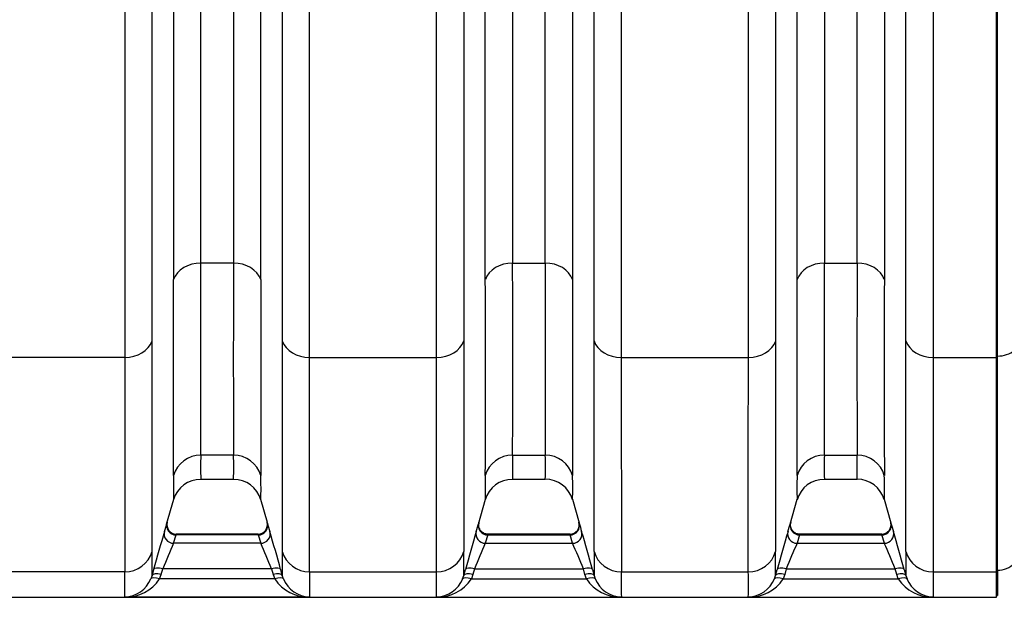
# Model space of a CAD drawing. Units: millimetres. Extents: x 0 to 420, y 0 to 297.
# Drawn here: x 114 to 134, y 117 to 129 of the extents above; entities that cross this region are included whole.
import ezdxf

# ---------------------------------------------------------------- set-up
doc = ezdxf.new("R2010")
doc.units = ezdxf.units.MM
for name, color, linetype in [('Default', 7, 'Continuous'), ('ROTERRA_2450_PRE', 7, 'Continuous'), ('ROTERRA_2450_VME', 7, 'Continuous')]:
    doc.layers.add(name, color=color, linetype=linetype)

# ---------------------------------------------------------------- blocks, each defined once
blk = doc.blocks.new('SE5')
at = {"layer": 'ROTERRA_2450_PRE', "color": 7, "linetype": 'Continuous'}
for p, q in [((134.148, 121.776), (134.148, 140.123)), ((134.128, 121.776), (134.148, 121.776)), ((134.148, 117.289), (134.148, 121.776)), ((134.128, 117.289), (134.148, 117.289)), ((134.148, 117.289), (134.148, 116.758)), ((134.128, 116.758), (134.148, 116.758))]:
    blk.add_line(p, q, dxfattribs=at)
for centre, ratio in [((134.148, 122.172), 0.799945), ((134.148, 117.778), 0.98914)]:
    blk.add_ellipse(centre, major_axis=(-0.495, 0), ratio=ratio, start_param=1.570796, end_param=3.141593, dxfattribs=at)
at = {"layer": 'ROTERRA_2450_VME', "color": 7, "linetype": 'Continuous'}
for p, q in [((134.128, 121.747), (134.128, 140.12)), ((118.138, 123.726), (117.454, 123.726)), ((123.987, 123.726), (124.671, 123.726)), ((130.519, 123.726), (131.203, 123.726)), ((115.861, 121.747), (113.199, 121.747)), ((119.732, 121.747), (122.393, 121.747)), ((126.264, 121.747), (128.926, 121.747)), ((132.797, 121.747), (134.128, 121.747)), ((134.128, 117.252), (134.128, 121.747)), ((118.138, 119.7), (117.454, 119.7)), ((123.986, 119.7), (124.671, 119.7)), ((130.519, 119.7), (131.203, 119.7)), ((117.453, 119.195), (118.139, 119.195)), ((123.986, 119.195), (124.672, 119.195)), ((130.518, 119.195), (131.204, 119.195)), ((116.738, 118.255), (116.885, 118.777)), ((118.707, 118.777), (118.843, 118.295)), ((123.269, 118.251), (123.417, 118.777)), ((125.24, 118.777), (125.378, 118.285)), ((129.802, 118.251), (129.95, 118.777)), ((131.772, 118.777), (131.911, 118.285)), ((116.883, 117.853), (116.935, 118.027)), ((118.658, 118.044), (116.935, 118.044)), ((118.658, 118.027), (116.935, 118.027)), ((118.658, 118.027), (118.71, 117.853)), ((123.467, 118.027), (123.415, 117.853)), ((125.19, 118.044), (123.467, 118.044)), ((123.467, 118.027), (125.19, 118.027)), ((125.242, 117.853), (125.19, 118.027)), ((130, 118.027), (129.947, 117.853)), ((131.723, 118.044), (130, 118.044)), ((130, 118.027), (131.722, 118.027)), ((131.775, 117.853), (131.722, 118.027)), ((118.71, 117.853), (116.883, 117.853)), ((123.415, 117.853), (125.242, 117.853)), ((129.947, 117.853), (131.775, 117.853)), ((115.86, 117.252), (113.2, 117.252)), ((116.432, 117.18), (116.408, 117.109)), ((116.465, 117.301), (116.432, 117.18)), ((116.591, 117.105), (116.623, 117.199)), ((116.623, 117.199), (116.656, 117.32)), ((118.937, 117.32), (116.656, 117.32)), ((118.937, 117.32), (118.97, 117.2)), ((118.97, 117.2), (119.002, 117.105)), ((119.16, 117.181), (119.127, 117.301)), ((119.184, 117.109), (119.16, 117.181)), ((119.733, 117.252), (122.392, 117.252)), ((122.94, 117.109), (122.965, 117.181)), ((122.965, 117.181), (122.998, 117.301)), ((123.155, 117.2), (123.123, 117.105)), ((123.188, 117.32), (123.155, 117.2)), ((123.188, 117.32), (125.469, 117.32)), ((125.502, 117.199), (125.469, 117.32)), ((125.534, 117.105), (125.502, 117.199)), ((125.66, 117.301), (125.693, 117.18)), ((125.693, 117.18), (125.717, 117.109)), ((126.265, 117.252), (128.925, 117.252)), ((129.473, 117.109), (129.497, 117.181)), ((129.497, 117.181), (129.53, 117.301)), ((129.688, 117.2), (129.656, 117.105)), ((129.721, 117.32), (129.688, 117.2)), ((129.721, 117.32), (132.002, 117.32)), ((132.035, 117.199), (132.002, 117.32)), ((132.067, 117.105), (132.035, 117.199)), ((132.192, 117.301), (132.225, 117.18)), ((132.225, 117.18), (132.25, 117.109)), ((132.797, 117.252), (134.128, 117.252)), ((134.128, 116.721), (134.128, 117.252)), ((119.002, 117.105), (116.591, 117.105)), ((123.123, 117.105), (125.534, 117.105)), ((129.656, 117.105), (132.067, 117.105)), ((88.399, 116.721), (134.128, 116.721)), ((119.733, 116.727), (115.86, 116.727)), ((122.392, 116.727), (126.265, 116.727)), ((128.925, 116.727), (132.798, 116.727))]:
    blk.add_line(p, q, dxfattribs=at)
for centre, radius, start, end in [((-1334.717, 121.787), 1452.172, 359.917656, 0.07651), ((755.78, 121.74), 637.645, 179.821521, 180.183296), ((-513.655, 121.74), 637.645, 359.816704, 0.178479), ((1576.842, 121.787), 1452.172, 179.92349, 180.082344), ((-507.123, 121.74), 637.645, 359.816704, 0.178479), ((1583.374, 121.787), 1452.172, 179.92349, 180.082344), ((-1554.919, 121.371), 1671.802, 359.928048, 0.068836), ((1039.588, 121.341), 920.88, 179.873138, 180.128728), ((-797.463, 121.341), 920.88, 359.871272, 0.126862), ((1797.044, 121.371), 1671.802, 179.931164, 180.071952), ((-790.93, 121.341), 920.88, 359.871272, 0.126862), ((1803.576, 121.371), 1671.802, 179.931164, 180.071952), ((124.081, 119.438), 6.632, 177.7368, 182.0956), ((112.158, 119.438), 5.986, 357.6785, 2.5073), ((129.967, 119.438), 5.986, 177.4927, 182.3215), ((118.044, 119.438), 6.632, 357.9044, 2.2632), ((136.5, 119.438), 5.986, 177.4927, 182.3215), ((124.577, 119.438), 6.632, 357.9044, 2.2632), ((125.25, 119.008), 8.371, 178.1932, 181.6739), ((111.117, 119.008), 7.598, 358.1577, 1.9927), ((131.008, 119.008), 7.598, 178.0073, 181.8423), ((116.875, 119.008), 8.371, 358.3261, 1.8068), ((137.541, 119.008), 7.598, 178.0073, 181.8423), ((123.408, 119.008), 8.371, 358.3261, 1.8068), ((117.444, 118.609), 0.582, 89.1267, 164.167), ((118.149, 118.609), 0.582, 15.5973, 90.9965), ((123.981, 118.604), 0.589, 89.5062, 164.1275), ((124.673, 118.603), 0.592, 16.1587, 90.079), ((130.514, 118.604), 0.589, 89.5062, 164.1275), ((131.205, 118.603), 0.592, 16.1587, 90.079), ((110.035, 120.198), 6.98, 342.5161, 344.0147), ((116.941, 118.242), 0.198, 164.8424, 268.6966), ((118.655, 118.241), 0.195, 269.943, 15.6867), ((125.595, 120.209), 7.018, 195.9868, 197.4773), ((116.53, 120.209), 7.018, 342.5227, 344.0132), ((116.536, 120.226), 7.017, 343.3649, 343.8641), ((125.185, 118.242), 0.198, 270.7636, 15.1866), ((132.09, 120.198), 6.98, 195.9853, 197.4839), ((123.062, 120.209), 7.018, 342.5227, 344.0132), ((123.068, 120.226), 7.017, 343.3649, 343.8641), ((131.717, 118.242), 0.198, 270.7636, 15.1866), ((138.623, 120.198), 6.98, 195.9853, 197.4839), ((155.801, 106.586), 40.769, 163.594, 164.7625), ((78.727, 106.294), 41.872, 15.2396, 16.3773), ((163.397, 106.294), 41.872, 163.6227, 164.7604), ((86.324, 106.586), 40.769, 15.2375, 16.406), ((169.93, 106.294), 41.872, 163.6227, 164.7604), ((92.857, 106.586), 40.769, 15.2375, 16.406), ((136.344, 109.265), 21.272, 156.1904, 157.7506), ((99.316, 109.301), 21.196, 22.2285, 23.794), ((142.809, 109.301), 21.196, 156.206, 157.7715), ((105.781, 109.265), 21.272, 22.2494, 23.8096), ((149.341, 109.301), 21.196, 156.206, 157.7715), ((112.313, 109.265), 21.272, 22.2494, 23.8096), ((27.52, 117.437), 88.912, 359.83487, 0.15821), ((192.324, 117.423), 73.165, 179.79664, 180.18963), ((49.8, 117.423), 73.165, 359.81037, 0.20336), ((214.604, 117.437), 88.912, 179.84179, 180.16513), ((56.333, 117.423), 73.165, 359.81037, 0.20336), ((221.137, 117.437), 88.912, 179.84179, 180.16513), ((42.601, 117.014), 73.26, 359.7756, 0.18619), ((174.742, 116.998), 55.01, 179.7351, 180.282), ((67.383, 116.998), 55.01, 359.718, 0.2649), ((199.524, 117.014), 73.26, 179.81381, 180.2244), ((73.916, 116.998), 55.01, 359.718, 0.2649), ((206.057, 117.014), 73.26, 179.81381, 180.2244), ((115.84, 117.339), 0.612, 271.8258, 337.9531), ((115.892, 117.561), 0.834, 267.8057, 326.8865), ((119.701, 117.561), 0.834, 213.1141, 272.1944), ((119.752, 117.339), 0.612, 202.0476, 268.1746), ((122.373, 117.339), 0.612, 271.8254, 337.9524), ((122.424, 117.561), 0.834, 267.8056, 326.8859), ((126.233, 117.561), 0.834, 213.1135, 272.1943), ((126.284, 117.339), 0.612, 202.0469, 268.1742), ((128.905, 117.339), 0.612, 271.8254, 337.9524), ((128.957, 117.561), 0.834, 267.8056, 326.8859), ((132.766, 117.561), 0.834, 213.1135, 272.1943), ((132.817, 117.339), 0.612, 202.0469, 268.1742)]:
    blk.add_arc(centre, radius, start, end, dxfattribs=at)
for centre, major_axis, ratio, start_param, end_param in [((117.454, 123.251), (-0.594, 0), 0.799945, 4.712605, 6.009681), ((118.138, 123.251), (0.594, 0), 0.799945, 0.273936, 1.570514), ((123.987, 123.251), (-0.594, 0), 0.799945, 4.712671, 6.009249), ((124.671, 123.251), (0.594, 0), 0.799945, 0.273504, 1.57058), ((130.519, 123.251), (-0.594, 0), 0.799945, 4.712671, 6.009249), ((131.203, 123.251), (0.594, 0), 0.799945, 0.273504, 1.57058), ((115.861, 122.222), (0.594, 0), 0.799945, 4.712569, 6.011029), ((119.732, 122.222), (-0.594, 0), 0.799945, 0.271633, 1.570563), ((122.393, 122.222), (0.594, 0), 0.799945, 4.712623, 6.011552), ((126.264, 122.222), (-0.594, 0), 0.799945, 0.272156, 1.570617), ((128.926, 122.222), (0.594, 0), 0.799945, 4.712623, 6.011552), ((132.797, 122.222), (-0.594, 0), 0.799945, 0.272156, 1.570617), ((117.454, 119.112), (0.594, 0.004), 0.98914, 1.563758, 2.860255), ((118.138, 119.112), (0.594, -0.005), 0.989139, 0.283286, 1.579231), ((123.986, 119.112), (-0.594, -0.005), 0.989139, 4.703955, 5.999899), ((124.671, 119.112), (-0.594, 0.004), 0.98914, 3.42293, 4.719427), ((130.519, 119.112), (-0.594, -0.005), 0.989139, 4.703955, 5.999899), ((131.203, 119.112), (-0.594, 0.004), 0.98914, 3.42293, 4.719427), ((116.935, 118.222), (0.19, -0.055), 0.981506, 3.146968, 4.986417), ((118.658, 118.222), (-0.19, -0.055), 0.981506, 1.296743, 3.136355), ((123.467, 118.222), (0.19, -0.055), 0.981506, 3.14683, 4.986442), ((125.19, 118.222), (-0.19, -0.055), 0.981506, 1.296769, 3.136217), ((130, 118.222), (0.19, -0.055), 0.981506, 3.14683, 4.986442), ((131.722, 118.222), (-0.19, -0.055), 0.981506, 1.296769, 3.136217), ((116.883, 118.047), (0.189, -0.059), 0.981221, 3.174285, 5.012131), ((118.71, 118.047), (-0.189, -0.059), 0.981222, 1.271164, 3.109041), ((123.415, 118.047), (0.189, -0.059), 0.981222, 3.174145, 5.012022), ((125.242, 118.047), (-0.189, -0.059), 0.981221, 1.271054, 3.1089), ((129.947, 118.047), (0.189, -0.059), 0.981222, 3.174145, 5.012022), ((131.775, 118.047), (-0.189, -0.059), 0.981221, 1.271054, 3.1089), ((115.86, 117.84), (0.594, 0.003), 0.98914, 4.706603, 6.00581), ((119.733, 117.84), (0.594, -0.004), 0.98914, 3.419458, 4.719269), ((122.392, 117.84), (-0.594, -0.004), 0.98914, 1.563917, 2.863727), ((126.265, 117.84), (-0.594, 0.003), 0.98914, 0.277376, 1.576582), ((128.925, 117.84), (-0.594, -0.004), 0.98914, 1.563917, 2.863727), ((132.797, 117.84), (-0.594, 0.003), 0.98914, 0.277376, 1.576582), ((116.623, 117.127), (-0.191, 0.052), 0.352167, 4.808776, 6.274176), ((116.656, 117.248), (-0.191, 0.052), 0.352158, 4.808815, 6.273893), ((118.937, 117.248), (0.191, 0.052), 0.352194, 0.009259, 1.474519), ((118.97, 117.128), (0.191, 0.052), 0.352208, 0.008979, 1.474579), ((123.155, 117.128), (-0.191, 0.052), 0.352208, 4.808606, 6.274206), ((123.188, 117.248), (-0.191, 0.052), 0.352194, 4.808666, 6.273926), ((125.469, 117.248), (0.191, 0.052), 0.352158, 0.009292, 1.47437), ((125.502, 117.127), (0.191, 0.052), 0.352167, 0.009009, 1.474409), ((129.688, 117.128), (-0.191, 0.052), 0.352208, 4.808606, 6.274206), ((129.721, 117.248), (-0.191, 0.052), 0.352194, 4.808666, 6.273926), ((132.002, 117.248), (0.191, 0.052), 0.352158, 0.009292, 1.47437), ((132.035, 117.127), (0.191, 0.052), 0.352167, 0.009009, 1.474409), ((116.591, 117.033), (-0.183, 0.075), 0.339326, 4.851414, 6.270571), ((119.002, 117.033), (0.183, 0.075), 0.339326, 0.0126, 1.43177), ((123.123, 117.033), (-0.183, 0.075), 0.339326, 4.851416, 6.270586), ((125.534, 117.033), (0.183, 0.075), 0.339326, 0.012614, 1.431772), ((129.656, 117.033), (-0.183, 0.075), 0.339326, 4.851416, 6.270586), ((132.067, 117.033), (0.183, 0.075), 0.339326, 0.012614, 1.431772)]:
    blk.add_ellipse(centre, major_axis=major_axis, ratio=ratio, start_param=start_param, end_param=end_param, dxfattribs=at)
for points, knots in [([(116.883, 140.295), (116.883, 139.878), (116.883, 139.464), (116.883, 138.64), (116.883, 138.231), (116.883, 137.012), (116.883, 136.21), (116.883, 134.627), (116.883, 133.846), (116.883, 132.307), (116.883, 131.561), (116.883, 130.116), (116.883, 129.417), (116.883, 128.066), (116.883, 127.413), (116.883, 126.47), (116.883, 126.161), (116.883, 125.561), (116.883, 125.269), (116.883, 124.702), (116.883, 124.426), (116.883, 123.89), (116.883, 123.63), (116.882, 123.379)], [0, 0, 0, 0, 0.0625, 0.0625, 0.125, 0.125, 0.25, 0.25, 0.375, 0.375, 0.5, 0.5, 0.625, 0.625, 0.75, 0.75, 0.8125, 0.8125, 0.875, 0.875, 0.9375, 0.9375, 1, 1, 1, 1]), ([(117.454, 123.726), (117.454, 123.972), (117.454, 124.227), (117.454, 124.753), (117.454, 125.024), (117.454, 125.581), (117.454, 125.868), (117.454, 126.457), (117.454, 126.76), (117.455, 127.686), (117.455, 128.327), (117.455, 129.654), (117.455, 130.34), (117.455, 131.758), (117.455, 132.49), (117.455, 134.001), (117.455, 134.768), (117.455, 136.322), (117.455, 137.11), (117.455, 138.306), (117.455, 138.708), (117.455, 139.516), (117.455, 139.924), (117.455, 140.333)], [0, 0, 0, 0, 0.0625, 0.0625, 0.125, 0.125, 0.1875, 0.1875, 0.25, 0.25, 0.375, 0.375, 0.5, 0.5, 0.625, 0.625, 0.75, 0.75, 0.875, 0.875, 0.9375, 0.9375, 1, 1, 1, 1]), ([(118.138, 140.333), (118.138, 139.515), (118.138, 138.704), (118.138, 137.499), (118.138, 137.099), (118.138, 136.302), (118.138, 135.908), (118.138, 134.739), (118.138, 133.977), (118.138, 132.487), (118.138, 131.759), (118.138, 130.693), (118.138, 130.342), (118.138, 129.649), (118.138, 129.307), (118.138, 128.302), (118.138, 127.662), (118.138, 126.438), (118.138, 125.855), (118.138, 125.023), (118.138, 124.753), (118.138, 124.228), (118.138, 123.972), (118.138, 123.726)], [0, 0, 0, 0, 0.125, 0.125, 0.1875, 0.1875, 0.25, 0.25, 0.375, 0.375, 0.5, 0.5, 0.5625, 0.5625, 0.625, 0.625, 0.75, 0.75, 0.875, 0.875, 0.9375, 0.9375, 1, 1, 1, 1]), ([(118.71, 123.38), (118.71, 123.631), (118.71, 123.891), (118.71, 124.426), (118.71, 124.701), (118.71, 125.548), (118.71, 126.142), (118.71, 127.389), (118.71, 128.041), (118.71, 129.064), (118.71, 129.413), (118.71, 130.119), (118.71, 130.477), (118.71, 131.562), (118.709, 132.304), (118.709, 133.821), (118.709, 134.597), (118.709, 135.788), (118.709, 136.19), (118.709, 137.001), (118.709, 137.408), (118.709, 138.636), (118.709, 139.462), (118.709, 140.295)], [0, 0, 0, 0, 0.0625, 0.0625, 0.125, 0.125, 0.25, 0.25, 0.375, 0.375, 0.4375, 0.4375, 0.5, 0.5, 0.625, 0.625, 0.75, 0.75, 0.8125, 0.8125, 0.875, 0.875, 1, 1, 1, 1]), ([(123.415, 123.38), (123.415, 123.631), (123.415, 123.891), (123.415, 124.426), (123.415, 124.701), (123.415, 125.548), (123.415, 126.142), (123.415, 127.389), (123.415, 128.041), (123.415, 129.064), (123.415, 129.413), (123.415, 130.119), (123.415, 130.477), (123.415, 131.562), (123.415, 132.304), (123.415, 133.821), (123.415, 134.597), (123.415, 135.788), (123.415, 136.19), (123.415, 137.001), (123.415, 137.408), (123.415, 138.636), (123.415, 139.462), (123.415, 140.295)], [0, 0, 0, 0, 0.0625, 0.0625, 0.125, 0.125, 0.25, 0.25, 0.375, 0.375, 0.4375, 0.4375, 0.5, 0.5, 0.625, 0.625, 0.75, 0.75, 0.8125, 0.8125, 0.875, 0.875, 1, 1, 1, 1]), ([(123.987, 140.333), (123.987, 139.515), (123.987, 138.704), (123.987, 137.499), (123.987, 137.099), (123.987, 136.302), (123.987, 135.908), (123.987, 134.739), (123.987, 133.977), (123.987, 132.487), (123.987, 131.759), (123.987, 130.693), (123.987, 130.342), (123.987, 129.649), (123.987, 129.307), (123.987, 128.302), (123.987, 127.662), (123.987, 126.438), (123.987, 125.855), (123.987, 125.023), (123.987, 124.753), (123.987, 124.228), (123.987, 123.972), (123.987, 123.726)], [0, 0, 0, 0, 0.125, 0.125, 0.1875, 0.1875, 0.25, 0.25, 0.375, 0.375, 0.5, 0.5, 0.5625, 0.5625, 0.625, 0.625, 0.75, 0.75, 0.875, 0.875, 0.9375, 0.9375, 1, 1, 1, 1]), ([(124.671, 123.726), (124.671, 123.972), (124.671, 124.227), (124.671, 124.753), (124.67, 125.024), (124.67, 125.581), (124.67, 125.868), (124.67, 126.457), (124.67, 126.76), (124.67, 127.686), (124.67, 128.327), (124.67, 129.654), (124.67, 130.34), (124.67, 131.758), (124.67, 132.49), (124.67, 134.001), (124.67, 134.768), (124.67, 136.322), (124.67, 137.11), (124.67, 138.306), (124.67, 138.708), (124.67, 139.516), (124.67, 139.924), (124.67, 140.333)], [0, 0, 0, 0, 0.0625, 0.0625, 0.125, 0.125, 0.1875, 0.1875, 0.25, 0.25, 0.375, 0.375, 0.5, 0.5, 0.625, 0.625, 0.75, 0.75, 0.875, 0.875, 0.9375, 0.9375, 1, 1, 1, 1]), ([(125.242, 140.295), (125.242, 139.878), (125.242, 139.464), (125.242, 138.64), (125.242, 138.231), (125.242, 137.012), (125.242, 136.21), (125.242, 134.627), (125.242, 133.846), (125.242, 132.307), (125.242, 131.561), (125.242, 130.116), (125.242, 129.417), (125.242, 128.066), (125.242, 127.413), (125.242, 126.47), (125.242, 126.161), (125.242, 125.561), (125.242, 125.269), (125.242, 124.702), (125.242, 124.426), (125.242, 123.89), (125.242, 123.63), (125.242, 123.379)], [0, 0, 0, 0, 0.0625, 0.0625, 0.125, 0.125, 0.25, 0.25, 0.375, 0.375, 0.5, 0.5, 0.625, 0.625, 0.75, 0.75, 0.8125, 0.8125, 0.875, 0.875, 0.9375, 0.9375, 1, 1, 1, 1]), ([(129.948, 123.38), (129.948, 123.631), (129.948, 123.891), (129.948, 124.426), (129.948, 124.701), (129.948, 125.548), (129.948, 126.142), (129.948, 127.389), (129.948, 128.041), (129.948, 129.064), (129.948, 129.413), (129.948, 130.119), (129.948, 130.477), (129.948, 131.562), (129.948, 132.304), (129.948, 133.821), (129.948, 134.597), (129.948, 135.788), (129.948, 136.19), (129.948, 137.001), (129.948, 137.408), (129.948, 138.636), (129.948, 139.462), (129.948, 140.295)], [0, 0, 0, 0, 0.0625, 0.0625, 0.125, 0.125, 0.25, 0.25, 0.375, 0.375, 0.4375, 0.4375, 0.5, 0.5, 0.625, 0.625, 0.75, 0.75, 0.8125, 0.8125, 0.875, 0.875, 1, 1, 1, 1]), ([(130.52, 140.333), (130.52, 139.515), (130.52, 138.704), (130.52, 137.499), (130.52, 137.099), (130.52, 136.302), (130.52, 135.908), (130.52, 134.739), (130.52, 133.977), (130.52, 132.487), (130.52, 131.759), (130.52, 130.693), (130.52, 130.342), (130.52, 129.649), (130.52, 129.307), (130.52, 128.302), (130.52, 127.662), (130.52, 126.438), (130.52, 125.855), (130.519, 125.023), (130.519, 124.753), (130.519, 124.228), (130.519, 123.972), (130.519, 123.726)], [0, 0, 0, 0, 0.125, 0.125, 0.1875, 0.1875, 0.25, 0.25, 0.375, 0.375, 0.5, 0.5, 0.5625, 0.5625, 0.625, 0.625, 0.75, 0.75, 0.875, 0.875, 0.9375, 0.9375, 1, 1, 1, 1]), ([(131.203, 123.726), (131.203, 123.972), (131.203, 124.227), (131.203, 124.753), (131.203, 125.024), (131.203, 125.581), (131.203, 125.868), (131.203, 126.457), (131.203, 126.76), (131.203, 127.686), (131.203, 128.327), (131.203, 129.654), (131.203, 130.34), (131.203, 131.758), (131.203, 132.49), (131.203, 134.001), (131.203, 134.768), (131.203, 136.322), (131.203, 137.11), (131.203, 138.306), (131.203, 138.708), (131.203, 139.516), (131.203, 139.924), (131.203, 140.333)], [0, 0, 0, 0, 0.0625, 0.0625, 0.125, 0.125, 0.1875, 0.1875, 0.25, 0.25, 0.375, 0.375, 0.5, 0.5, 0.625, 0.625, 0.75, 0.75, 0.875, 0.875, 0.9375, 0.9375, 1, 1, 1, 1]), ([(131.775, 140.295), (131.775, 139.878), (131.775, 139.464), (131.775, 138.64), (131.775, 138.231), (131.775, 137.012), (131.775, 136.21), (131.775, 134.627), (131.775, 133.846), (131.775, 132.307), (131.775, 131.561), (131.775, 130.116), (131.775, 129.417), (131.775, 128.066), (131.775, 127.413), (131.775, 126.47), (131.775, 126.161), (131.775, 125.561), (131.775, 125.269), (131.775, 124.702), (131.775, 124.426), (131.775, 123.89), (131.775, 123.63), (131.775, 123.379)], [0, 0, 0, 0, 0.0625, 0.0625, 0.125, 0.125, 0.25, 0.25, 0.375, 0.375, 0.5, 0.5, 0.625, 0.625, 0.75, 0.75, 0.8125, 0.8125, 0.875, 0.875, 0.9375, 0.9375, 1, 1, 1, 1]), ([(115.861, 140.12), (115.861, 139.667), (115.861, 139.217), (115.861, 138.323), (115.861, 137.879), (115.861, 136.554), (115.861, 135.682), (115.861, 134.389), (115.861, 133.961), (115.861, 133.111), (115.861, 132.687), (115.861, 131.438), (115.861, 130.63), (115.861, 129.063), (115.861, 128.304), (115.861, 127.201), (115.861, 126.839), (115.861, 126.129), (115.861, 125.78), (115.861, 124.752), (115.861, 124.102), (115.861, 122.872), (115.861, 122.292), (115.861, 121.747)], [0, 0, 0, 0, 0.0625, 0.0625, 0.125, 0.125, 0.25, 0.25, 0.3125, 0.3125, 0.375, 0.375, 0.5, 0.5, 0.625, 0.625, 0.6875, 0.6875, 0.75, 0.75, 0.875, 0.875, 1, 1, 1, 1]), ([(116.433, 122.094), (116.433, 122.63), (116.433, 123.2), (116.433, 124.41), (116.433, 125.049), (116.433, 126.059), (116.433, 126.402), (116.433, 127.101), (116.433, 127.456), (116.433, 128.54), (116.433, 129.287), (116.433, 130.828), (116.433, 131.622), (116.433, 132.85), (116.433, 133.266), (116.433, 134.103), (116.433, 134.524), (116.433, 135.794), (116.433, 136.652), (116.433, 137.954), (116.433, 138.391), (116.433, 139.27), (116.433, 139.712), (116.433, 140.157)], [0, 0, 0, 0, 0.125, 0.125, 0.25, 0.25, 0.3125, 0.3125, 0.375, 0.375, 0.5, 0.5, 0.625, 0.625, 0.6875, 0.6875, 0.75, 0.75, 0.875, 0.875, 0.9375, 0.9375, 1, 1, 1, 1]), ([(119.159, 140.157), (119.159, 139.267), (119.159, 138.388), (119.159, 136.652), (119.159, 135.794), (119.159, 134.523), (119.159, 134.103), (119.159, 133.266), (119.159, 132.85), (119.159, 131.622), (119.159, 130.828), (119.159, 129.287), (119.16, 128.54), (119.16, 127.456), (119.16, 127.101), (119.16, 126.402), (119.16, 126.059), (119.16, 125.049), (119.16, 124.41), (119.16, 123.2), (119.16, 122.63), (119.16, 122.094)], [0, 0, 0, 0, 0.125, 0.125, 0.25, 0.25, 0.3125, 0.3125, 0.375, 0.375, 0.5, 0.5, 0.625, 0.625, 0.6875, 0.6875, 0.75, 0.75, 0.875, 0.875, 1, 1, 1, 1]), ([(119.732, 121.747), (119.732, 122.292), (119.732, 122.872), (119.732, 124.102), (119.732, 124.752), (119.732, 125.78), (119.732, 126.129), (119.732, 126.839), (119.732, 127.201), (119.731, 128.304), (119.731, 129.063), (119.731, 130.63), (119.731, 131.438), (119.731, 132.687), (119.731, 133.111), (119.731, 133.961), (119.731, 134.389), (119.731, 135.682), (119.731, 136.554), (119.731, 138.321), (119.731, 139.215), (119.731, 140.12)], [0, 0, 0, 0, 0.125, 0.125, 0.25, 0.25, 0.3125, 0.3125, 0.375, 0.375, 0.5, 0.5, 0.625, 0.625, 0.6875, 0.6875, 0.75, 0.75, 0.875, 0.875, 1, 1, 1, 1]), ([(122.393, 121.747), (122.393, 122.292), (122.393, 122.872), (122.393, 124.102), (122.393, 124.752), (122.393, 125.78), (122.393, 126.129), (122.393, 126.839), (122.393, 127.201), (122.393, 128.304), (122.393, 129.063), (122.394, 130.63), (122.394, 131.438), (122.394, 132.687), (122.394, 133.111), (122.394, 133.961), (122.394, 134.389), (122.394, 135.682), (122.394, 136.554), (122.394, 138.321), (122.394, 139.215), (122.394, 140.12)], [0, 0, 0, 0, 0.125, 0.125, 0.25, 0.25, 0.3125, 0.3125, 0.375, 0.375, 0.5, 0.5, 0.625, 0.625, 0.6875, 0.6875, 0.75, 0.75, 0.875, 0.875, 1, 1, 1, 1]), ([(122.966, 140.157), (122.966, 139.267), (122.966, 138.388), (122.966, 136.652), (122.966, 135.794), (122.965, 134.523), (122.965, 134.103), (122.965, 133.266), (122.965, 132.85), (122.965, 131.622), (122.965, 130.828), (122.965, 129.287), (122.965, 128.54), (122.965, 127.456), (122.965, 127.101), (122.965, 126.402), (122.965, 126.059), (122.965, 125.049), (122.965, 124.41), (122.965, 123.2), (122.965, 122.63), (122.965, 122.094)], [0, 0, 0, 0, 0.125, 0.125, 0.25, 0.25, 0.3125, 0.3125, 0.375, 0.375, 0.5, 0.5, 0.625, 0.625, 0.6875, 0.6875, 0.75, 0.75, 0.875, 0.875, 1, 1, 1, 1]), ([(125.692, 122.094), (125.692, 122.63), (125.692, 123.2), (125.692, 124.41), (125.692, 125.049), (125.692, 126.059), (125.692, 126.402), (125.692, 127.101), (125.692, 127.456), (125.692, 128.54), (125.692, 129.287), (125.692, 130.828), (125.692, 131.622), (125.692, 132.85), (125.692, 133.266), (125.692, 134.103), (125.692, 134.524), (125.692, 135.794), (125.692, 136.652), (125.692, 137.954), (125.692, 138.391), (125.692, 139.27), (125.692, 139.712), (125.692, 140.157)], [0, 0, 0, 0, 0.125, 0.125, 0.25, 0.25, 0.3125, 0.3125, 0.375, 0.375, 0.5, 0.5, 0.625, 0.625, 0.6875, 0.6875, 0.75, 0.75, 0.875, 0.875, 0.9375, 0.9375, 1, 1, 1, 1]), ([(126.264, 140.12), (126.264, 139.667), (126.264, 139.217), (126.264, 138.323), (126.264, 137.879), (126.264, 136.554), (126.264, 135.682), (126.264, 134.389), (126.264, 133.961), (126.264, 133.111), (126.264, 132.687), (126.264, 131.438), (126.264, 130.63), (126.264, 129.063), (126.264, 128.304), (126.264, 127.201), (126.264, 126.839), (126.264, 126.129), (126.264, 125.78), (126.264, 124.752), (126.264, 124.102), (126.264, 122.872), (126.264, 122.292), (126.264, 121.747)], [0, 0, 0, 0, 0.0625, 0.0625, 0.125, 0.125, 0.25, 0.25, 0.3125, 0.3125, 0.375, 0.375, 0.5, 0.5, 0.625, 0.625, 0.6875, 0.6875, 0.75, 0.75, 0.875, 0.875, 1, 1, 1, 1]), ([(128.926, 121.747), (128.926, 122.292), (128.926, 122.872), (128.926, 124.102), (128.926, 124.752), (128.926, 125.78), (128.926, 126.129), (128.926, 126.839), (128.926, 127.201), (128.926, 128.304), (128.926, 129.063), (128.926, 130.63), (128.926, 131.438), (128.926, 132.687), (128.926, 133.111), (128.926, 133.961), (128.926, 134.389), (128.926, 135.682), (128.926, 136.554), (128.926, 138.321), (128.926, 139.215), (128.926, 140.12)], [0, 0, 0, 0, 0.125, 0.125, 0.25, 0.25, 0.3125, 0.3125, 0.375, 0.375, 0.5, 0.5, 0.625, 0.625, 0.6875, 0.6875, 0.75, 0.75, 0.875, 0.875, 1, 1, 1, 1]), ([(129.498, 140.157), (129.498, 139.267), (129.498, 138.388), (129.498, 136.652), (129.498, 135.794), (129.498, 134.523), (129.498, 134.103), (129.498, 133.266), (129.498, 132.85), (129.498, 131.622), (129.498, 130.828), (129.498, 129.287), (129.498, 128.54), (129.498, 127.456), (129.498, 127.101), (129.498, 126.402), (129.498, 126.059), (129.498, 125.049), (129.498, 124.41), (129.498, 123.2), (129.498, 122.63), (129.498, 122.094)], [0, 0, 0, 0, 0.125, 0.125, 0.25, 0.25, 0.3125, 0.3125, 0.375, 0.375, 0.5, 0.5, 0.625, 0.625, 0.6875, 0.6875, 0.75, 0.75, 0.875, 0.875, 1, 1, 1, 1]), ([(132.225, 122.094), (132.225, 122.63), (132.225, 123.2), (132.225, 124.41), (132.225, 125.049), (132.225, 126.059), (132.225, 126.402), (132.225, 127.101), (132.225, 127.456), (132.225, 128.54), (132.225, 129.287), (132.225, 130.828), (132.225, 131.622), (132.225, 132.85), (132.225, 133.266), (132.225, 134.103), (132.225, 134.524), (132.225, 135.794), (132.225, 136.652), (132.225, 137.954), (132.225, 138.391), (132.225, 139.27), (132.225, 139.712), (132.225, 140.157)], [0, 0, 0, 0, 0.125, 0.125, 0.25, 0.25, 0.3125, 0.3125, 0.375, 0.375, 0.5, 0.5, 0.625, 0.625, 0.6875, 0.6875, 0.75, 0.75, 0.875, 0.875, 0.9375, 0.9375, 1, 1, 1, 1]), ([(132.797, 140.12), (132.796, 139.667), (132.797, 139.217), (132.797, 138.323), (132.797, 137.879), (132.797, 136.554), (132.797, 135.682), (132.797, 134.389), (132.797, 133.961), (132.797, 133.111), (132.797, 132.687), (132.797, 131.438), (132.797, 130.63), (132.797, 129.063), (132.797, 128.304), (132.797, 127.201), (132.797, 126.839), (132.797, 126.129), (132.797, 125.78), (132.797, 124.752), (132.797, 124.102), (132.797, 122.872), (132.797, 122.292), (132.797, 121.747)], [0, 0, 0, 0, 0.0625, 0.0625, 0.125, 0.125, 0.25, 0.25, 0.3125, 0.3125, 0.375, 0.375, 0.5, 0.5, 0.625, 0.625, 0.6875, 0.6875, 0.75, 0.75, 0.875, 0.875, 1, 1, 1, 1]), ([(116.432, 117.682), (116.432, 117.687), (116.432, 117.691), (116.432, 117.7), (116.432, 117.705), (116.432, 117.719), (116.432, 117.748), (116.432, 117.779), (116.432, 117.843), (116.432, 117.89), (116.432, 118.041), (116.432, 118.156), (116.432, 118.319), (116.432, 118.352), (116.432, 118.421), (116.432, 118.456), (116.432, 118.565), (116.432, 118.64), (116.432, 118.878), (116.432, 119.049), (116.432, 119.42), (116.432, 119.618), (116.432, 120.041), (116.432, 120.266), (116.432, 120.742), (116.433, 120.994), (116.433, 121.391), (116.433, 121.527), (116.433, 121.806), (116.433, 121.948), (116.433, 122.094)], [0, 0, 0, 0, 0.007812, 0.007812, 0.015625, 0.015625, 0.03125, 0.0625, 0.0625, 0.125, 0.125, 0.25, 0.25, 0.28125, 0.28125, 0.3125, 0.3125, 0.375, 0.375, 0.5, 0.5, 0.625, 0.625, 0.75, 0.75, 0.875, 0.875, 0.9375, 0.9375, 1, 1, 1, 1]), ([(119.16, 122.094), (119.16, 121.949), (119.16, 121.806), (119.16, 121.597), (119.16, 121.528), (119.16, 121.392), (119.16, 121.325), (119.16, 120.993), (119.16, 120.742), (119.16, 120.265), (119.16, 120.04), (119.16, 119.617), (119.16, 119.419), (119.16, 119.049), (119.16, 118.878), (119.16, 118.641), (119.16, 118.565), (119.16, 118.457), (119.16, 118.422), (119.16, 118.353), (119.16, 118.319), (119.16, 118.157), (119.16, 118.041), (119.16, 117.89), (119.16, 117.844), (119.16, 117.779), (119.16, 117.759), (119.16, 117.729), (119.16, 117.72), (119.16, 117.701), (119.16, 117.691), (119.16, 117.683)], [0, 0, 0, 0, 0.0625, 0.0625, 0.09375, 0.09375, 0.125, 0.125, 0.25, 0.25, 0.375, 0.375, 0.5, 0.5, 0.625, 0.625, 0.6875, 0.6875, 0.71875, 0.71875, 0.75, 0.75, 0.875, 0.875, 0.9375, 0.9375, 0.96875, 0.96875, 0.984375, 0.984375, 1, 1, 1, 1]), ([(122.965, 122.094), (122.965, 121.949), (122.965, 121.806), (122.965, 121.597), (122.965, 121.528), (122.965, 121.392), (122.965, 121.325), (122.965, 120.993), (122.965, 120.742), (122.965, 120.265), (122.965, 120.04), (122.965, 119.617), (122.965, 119.419), (122.965, 119.049), (122.965, 118.878), (122.965, 118.641), (122.965, 118.565), (122.965, 118.457), (122.965, 118.422), (122.965, 118.353), (122.965, 118.319), (122.965, 118.157), (122.965, 118.041), (122.965, 117.89), (122.965, 117.844), (122.965, 117.779), (122.965, 117.759), (122.965, 117.729), (122.965, 117.72), (122.964, 117.701), (122.965, 117.691), (122.965, 117.683)], [0, 0, 0, 0, 0.0625, 0.0625, 0.09375, 0.09375, 0.125, 0.125, 0.25, 0.25, 0.375, 0.375, 0.5, 0.5, 0.625, 0.625, 0.6875, 0.6875, 0.71875, 0.71875, 0.75, 0.75, 0.875, 0.875, 0.9375, 0.9375, 0.96875, 0.96875, 0.984375, 0.984375, 1, 1, 1, 1]), ([(125.693, 117.682), (125.693, 117.687), (125.693, 117.691), (125.693, 117.7), (125.693, 117.705), (125.693, 117.719), (125.693, 117.748), (125.693, 117.779), (125.693, 117.843), (125.693, 117.89), (125.693, 118.041), (125.693, 118.156), (125.693, 118.319), (125.693, 118.352), (125.693, 118.421), (125.693, 118.456), (125.693, 118.565), (125.693, 118.64), (125.693, 118.878), (125.693, 119.049), (125.692, 119.42), (125.692, 119.618), (125.692, 120.041), (125.692, 120.266), (125.692, 120.742), (125.692, 120.994), (125.692, 121.391), (125.692, 121.527), (125.692, 121.806), (125.692, 121.948), (125.692, 122.094)], [0, 0, 0, 0, 0.007812, 0.007812, 0.015625, 0.015625, 0.03125, 0.0625, 0.0625, 0.125, 0.125, 0.25, 0.25, 0.28125, 0.28125, 0.3125, 0.3125, 0.375, 0.375, 0.5, 0.5, 0.625, 0.625, 0.75, 0.75, 0.875, 0.875, 0.9375, 0.9375, 1, 1, 1, 1]), ([(129.498, 122.094), (129.498, 121.949), (129.498, 121.806), (129.498, 121.597), (129.498, 121.529), (129.498, 121.393), (129.498, 121.325), (129.498, 120.994), (129.498, 120.742), (129.498, 120.266), (129.498, 120.041), (129.497, 119.618), (129.497, 119.419), (129.497, 119.049), (129.497, 118.878), (129.497, 118.64), (129.497, 118.565), (129.497, 118.456), (129.497, 118.421), (129.497, 118.352), (129.497, 118.319), (129.497, 118.157), (129.497, 118.041), (129.497, 117.89), (129.497, 117.844), (129.497, 117.779), (129.497, 117.759), (129.497, 117.729), (129.497, 117.72), (129.497, 117.701), (129.497, 117.691), (129.497, 117.683)], [0, 0, 0, 0, 0.0625, 0.0625, 0.09375, 0.09375, 0.125, 0.125, 0.25, 0.25, 0.375, 0.375, 0.5, 0.5, 0.625, 0.625, 0.6875, 0.6875, 0.71875, 0.71875, 0.75, 0.75, 0.875, 0.875, 0.9375, 0.9375, 0.96875, 0.96875, 0.984375, 0.984375, 1, 1, 1, 1]), ([(132.225, 117.682), (132.225, 117.687), (132.225, 117.691), (132.225, 117.7), (132.225, 117.705), (132.225, 117.719), (132.225, 117.748), (132.225, 117.779), (132.225, 117.843), (132.225, 117.89), (132.225, 118.041), (132.225, 118.156), (132.225, 118.319), (132.225, 118.352), (132.225, 118.421), (132.225, 118.456), (132.225, 118.565), (132.225, 118.64), (132.225, 118.878), (132.225, 119.049), (132.225, 119.42), (132.225, 119.618), (132.225, 120.041), (132.225, 120.266), (132.225, 120.742), (132.225, 120.994), (132.225, 121.391), (132.225, 121.527), (132.225, 121.806), (132.225, 121.948), (132.225, 122.094)], [0, 0, 0, 0, 0.007812, 0.007812, 0.015625, 0.015625, 0.03125, 0.0625, 0.0625, 0.125, 0.125, 0.25, 0.25, 0.28125, 0.28125, 0.3125, 0.3125, 0.375, 0.375, 0.5, 0.5, 0.625, 0.625, 0.75, 0.75, 0.875, 0.875, 0.9375, 0.9375, 1, 1, 1, 1]), ([(115.861, 121.747), (115.861, 121.598), (115.861, 121.453), (115.861, 121.169), (115.861, 121.031), (115.86, 120.626), (115.86, 120.37), (115.86, 119.884), (115.86, 119.655), (115.86, 119.224), (115.86, 119.022), (115.86, 118.645), (115.86, 118.47), (115.86, 118.228), (115.86, 118.151), (115.86, 118.041), (115.86, 118.005), (115.86, 117.935), (115.86, 117.901), (115.86, 117.735), (115.86, 117.618), (115.86, 117.464), (115.86, 117.416), (115.86, 117.35), (115.86, 117.33), (115.86, 117.289), (115.86, 117.27), (115.86, 117.252)], [0, 0, 0, 0, 0.0625, 0.0625, 0.125, 0.125, 0.25, 0.25, 0.375, 0.375, 0.5, 0.5, 0.625, 0.625, 0.6875, 0.6875, 0.71875, 0.71875, 0.75, 0.75, 0.875, 0.875, 0.9375, 0.9375, 0.96875, 0.96875, 1, 1, 1, 1]), ([(119.733, 117.252), (119.733, 117.27), (119.733, 117.289), (119.733, 117.33), (119.733, 117.35), (119.733, 117.416), (119.733, 117.464), (119.733, 117.618), (119.732, 117.735), (119.732, 117.901), (119.732, 117.935), (119.732, 118.005), (119.732, 118.041), (119.732, 118.151), (119.732, 118.228), (119.732, 118.47), (119.732, 118.645), (119.732, 119.021), (119.732, 119.223), (119.732, 119.654), (119.732, 119.883), (119.732, 120.369), (119.732, 120.625), (119.732, 120.963), (119.732, 121.032), (119.732, 121.17), (119.732, 121.24), (119.732, 121.453), (119.732, 121.598), (119.732, 121.747)], [0, 0, 0, 0, 0.03125, 0.03125, 0.0625, 0.0625, 0.125, 0.125, 0.25, 0.25, 0.28125, 0.28125, 0.3125, 0.3125, 0.375, 0.375, 0.5, 0.5, 0.625, 0.625, 0.75, 0.75, 0.875, 0.875, 0.90625, 0.90625, 0.9375, 0.9375, 1, 1, 1, 1]), ([(122.392, 117.252), (122.392, 117.27), (122.392, 117.289), (122.392, 117.33), (122.392, 117.35), (122.392, 117.416), (122.392, 117.464), (122.392, 117.618), (122.392, 117.735), (122.392, 117.901), (122.392, 117.935), (122.392, 118.005), (122.392, 118.041), (122.392, 118.151), (122.393, 118.228), (122.393, 118.47), (122.393, 118.645), (122.393, 119.021), (122.393, 119.223), (122.393, 119.654), (122.393, 119.883), (122.393, 120.369), (122.393, 120.625), (122.393, 120.963), (122.393, 121.032), (122.393, 121.17), (122.393, 121.24), (122.393, 121.453), (122.393, 121.598), (122.393, 121.747)], [0, 0, 0, 0, 0.03125, 0.03125, 0.0625, 0.0625, 0.125, 0.125, 0.25, 0.25, 0.28125, 0.28125, 0.3125, 0.3125, 0.375, 0.375, 0.5, 0.5, 0.625, 0.625, 0.75, 0.75, 0.875, 0.875, 0.90625, 0.90625, 0.9375, 0.9375, 1, 1, 1, 1]), ([(126.264, 121.747), (126.264, 121.598), (126.264, 121.453), (126.264, 121.169), (126.264, 121.031), (126.264, 120.626), (126.264, 120.37), (126.264, 119.884), (126.264, 119.655), (126.265, 119.224), (126.265, 119.022), (126.265, 118.645), (126.265, 118.47), (126.265, 118.228), (126.265, 118.151), (126.265, 118.041), (126.265, 118.005), (126.265, 117.935), (126.265, 117.901), (126.265, 117.735), (126.265, 117.618), (126.265, 117.464), (126.265, 117.416), (126.265, 117.35), (126.265, 117.33), (126.265, 117.289), (126.265, 117.27), (126.265, 117.252)], [0, 0, 0, 0, 0.0625, 0.0625, 0.125, 0.125, 0.25, 0.25, 0.375, 0.375, 0.5, 0.5, 0.625, 0.625, 0.6875, 0.6875, 0.71875, 0.71875, 0.75, 0.75, 0.875, 0.875, 0.9375, 0.9375, 0.96875, 0.96875, 1, 1, 1, 1]), ([(128.925, 117.252), (128.925, 117.27), (128.925, 117.289), (128.925, 117.33), (128.925, 117.35), (128.925, 117.416), (128.925, 117.464), (128.925, 117.618), (128.925, 117.735), (128.925, 117.901), (128.925, 117.935), (128.925, 118.005), (128.925, 118.041), (128.925, 118.151), (128.925, 118.228), (128.925, 118.47), (128.925, 118.645), (128.925, 119.021), (128.925, 119.223), (128.925, 119.654), (128.925, 119.883), (128.925, 120.369), (128.925, 120.625), (128.926, 120.963), (128.926, 121.032), (128.926, 121.17), (128.926, 121.24), (128.926, 121.453), (128.926, 121.598), (128.926, 121.747)], [0, 0, 0, 0, 0.03125, 0.03125, 0.0625, 0.0625, 0.125, 0.125, 0.25, 0.25, 0.28125, 0.28125, 0.3125, 0.3125, 0.375, 0.375, 0.5, 0.5, 0.625, 0.625, 0.75, 0.75, 0.875, 0.875, 0.90625, 0.90625, 0.9375, 0.9375, 1, 1, 1, 1]), ([(132.797, 121.747), (132.797, 121.598), (132.797, 121.453), (132.797, 121.169), (132.797, 121.031), (132.797, 120.626), (132.797, 120.37), (132.797, 119.884), (132.797, 119.655), (132.797, 119.224), (132.797, 119.022), (132.797, 118.645), (132.797, 118.47), (132.797, 118.228), (132.797, 118.151), (132.797, 118.041), (132.797, 118.005), (132.797, 117.935), (132.797, 117.901), (132.797, 117.735), (132.797, 117.618), (132.797, 117.464), (132.797, 117.416), (132.797, 117.35), (132.797, 117.33), (132.798, 117.289), (132.798, 117.27), (132.797, 117.252)], [0, 0, 0, 0, 0.0625, 0.0625, 0.125, 0.125, 0.25, 0.25, 0.375, 0.375, 0.5, 0.5, 0.625, 0.625, 0.6875, 0.6875, 0.71875, 0.71875, 0.75, 0.75, 0.875, 0.875, 0.9375, 0.9375, 0.96875, 0.96875, 1, 1, 1, 1]), ([(123.467, 118.047), (123.458, 118.047), (123.428, 118.045), (123.375, 118.066), (123.326, 118.105), (123.296, 118.15), (123.28, 118.191), (123.275, 118.227), (123.275, 118.256), (123.277, 118.275), (123.28, 118.286), (123.281, 118.29), (123.281, 118.292), (123.282, 118.294), (123.282, 118.294), (123.282, 118.294)], [0, 0, 0, 0, 0.066033, 0.26016, 0.432295, 0.572884, 0.691762, 0.790563, 0.868587, 0.924159, 0.94901, 0.960809, 0.96941, 0.981053, 1, 1, 1, 1]), ([(123.277, 118.276), (123.281, 118.289), (123.282, 118.296), (123.282, 118.296), (123.28, 118.289), (123.276, 118.276)], [0, 0, 0, 0, 0.5, 0.5, 1, 1, 1, 1]), ([(129.999, 118.047), (129.99, 118.047), (129.96, 118.045), (129.908, 118.066), (129.859, 118.105), (129.828, 118.15), (129.813, 118.191), (129.807, 118.227), (129.808, 118.256), (129.81, 118.275), (129.812, 118.286), (129.814, 118.29), (129.814, 118.292), (129.814, 118.294), (129.815, 118.294), (129.815, 118.294)], [0, 0, 0, 0, 0.066033, 0.26016, 0.432295, 0.572884, 0.691762, 0.790563, 0.868587, 0.924159, 0.94901, 0.960809, 0.96941, 0.981053, 1, 1, 1, 1]), ([(129.809, 118.276), (129.813, 118.289), (129.815, 118.296), (129.815, 118.296), (129.813, 118.289), (129.809, 118.276)], [0, 0, 0, 0, 0.5, 0.5, 1, 1, 1, 1])]:
    blk.add_open_spline(points, degree=3, knots=knots, dxfattribs=at)
for points in [[(116.744, 118.276), (116.748, 118.289), (116.75, 118.296), (116.75, 118.296)], [(116.75, 118.296), (116.75, 118.295), (116.748, 118.288), (116.744, 118.276)], [(118.848, 118.276), (118.845, 118.288), (118.843, 118.295), (118.843, 118.296)], [(125.375, 118.296), (125.375, 118.295), (125.377, 118.288), (125.38, 118.276)], [(131.907, 118.296), (131.908, 118.295), (131.909, 118.288), (131.913, 118.276)]]:
    blk.add_open_spline(points, degree=3, dxfattribs=at)

msp = doc.modelspace()

# ---------------------------------------------------------------- block references
at = {"layer": 'Default'}
msp.add_blockref('SE5', (0, 0), dxfattribs=at)

doc.saveas('drawing.dxf')
